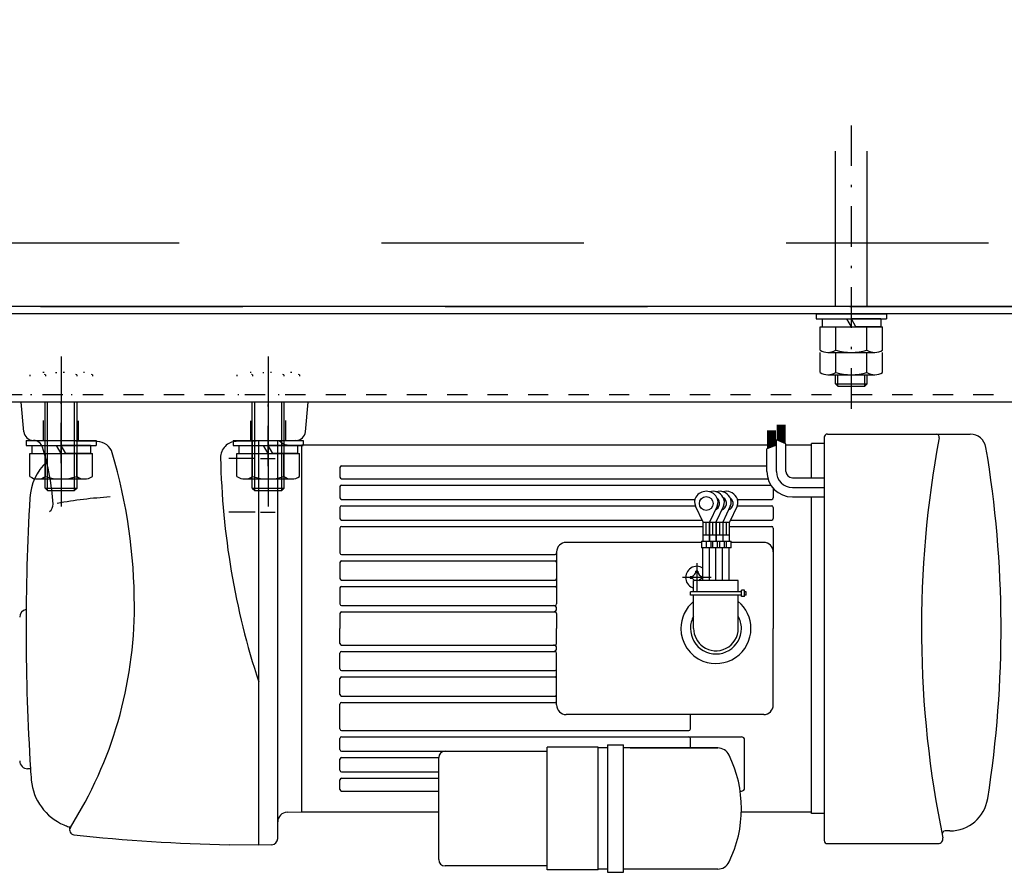
# Model space of a CAD drawing. Units: millimetres. Extents: x -553 to 12382, y -136 to 8856.
# Drawn here: x 7984 to 8293, y 6317 to 6585 of the extents above; entities that cross this region are included whole.
import ezdxf

# ---------------------------------------------------------------- set-up
doc = ezdxf.new("R2010")
doc.units = ezdxf.units.MM
for name, pattern in [('DASHDOT', [25.4, 12.7, -6, 0.7, -6]), ('DASHED', [12.7, 6.35, -6.35]), ('DOT', [6.35, 0.35, -6])]:
    doc.linetypes.add(name, pattern=pattern)
doc.layers.get('Defpoints').update_dxf_attribs({"color": 4})
doc.layers.add('寸法', color=6, linetype='Continuous', lineweight=0)
doc.styles.get("Standard").update_dxf_attribs({"font": 'romans.shx', "width": 0.7, "bigfont": 'extfont2.shx'})
doc.dimstyles.new('外観図', dxfattribs={"dimscale": 40, "dimtxt": 2.5, "dimasz": 2.5, "dimexe": 1.25, "dimexo": 0.625, "dimtad": 1, "dimdec": 1, "dimtxsty": 'Standard', "dimcen": 2.5, "dimclrd": 6, "dimclre": 6, "dimclrt": 4, "dimadec": 0, "dimazin": 0, "dimtfac": 1, "dimtdec": 1, "dimtmove": 0, "dimatfit": 3, "dimldrblk": 'NONE', "dimfxl": 1, "dimarcsym": 0})

# ---------------------------------------------------------------- blocks, each defined once
blk = doc.blocks.new('*D29')
at = {"layer": 'Defpoints', "color": 0}
for p in [(8432.52, 7054.74), (1132.52, 6494.74), (8432.52, 6494.74)]:
    blk.add_point(p, dxfattribs=at)
at = {"layer": '寸法', "color": 6, "lineweight": -2}
for p, q in [((1132.52, 6519.74), (1132.52, 7104.74)), ((8432.52, 6519.74), (8432.52, 7104.74)), ((1232.52, 7054.74), (8332.52, 7054.74))]:
    blk.add_line(p, q, dxfattribs=at)
at = {"layer": '寸法', "color": 6}
for points in [[(1232.52, 7071.4), (1232.52, 7038.07), (1132.52, 7054.74)], [(8332.52, 7071.4), (8332.52, 7038.07), (8432.52, 7054.74)]]:
    blk.add_solid(points, dxfattribs=at)
at = {"layer": '寸法', "color": 4, "insert": (4782.52, 7139.89), "char_height": 100, "attachment_point": 5}
blk.add_mtext('ﾎﾞｯｸｽ内寸 7300(ﾊﾞﾄﾝ長+300)', dxfattribs=at)
blk = doc.blocks.new('_None')
blk = doc.blocks.new('*D40')
at = {"layer": 'Defpoints', "color": 0}
for p in [(8315.02, 6874.74), (7675.02, 6494.74), (8315.02, 6494.74)]:
    blk.add_point(p, dxfattribs=at)
at = {"layer": '寸法', "color": 6, "lineweight": -2}
for p, q in [((7675.02, 6519.74), (7675.02, 6924.74)), ((8315.02, 6519.74), (8315.02, 6924.74)), ((7775.02, 6874.74), (8215.02, 6874.74))]:
    blk.add_line(p, q, dxfattribs=at)
at = {"layer": '寸法', "color": 6}
for points in [[(7775.02, 6891.4), (7775.02, 6858.07), (7675.02, 6874.74)], [(8215.02, 6891.4), (8215.02, 6858.07), (8315.02, 6874.74)]]:
    blk.add_solid(points, dxfattribs=at)
at = {"layer": '寸法', "color": 4, "insert": (7995.02, 6949.74), "char_height": 100, "attachment_point": 5}
blk.add_mtext('640', dxfattribs=at)
blk = doc.blocks.new('*D41')
at = {"layer": 'Defpoints', "color": 0}
for p in [(8432.52, 6874.74), (8315.02, 6494.74), (8432.52, 6494.74)]:
    blk.add_point(p, dxfattribs=at)
at = {"layer": '寸法', "color": 6, "lineweight": -2}
for p, q in [((8315.02, 6519.74), (8315.02, 6924.74)), ((8432.52, 6519.74), (8432.52, 6924.74)), ((8215.02, 6874.74), (8115.02, 6874.74)), ((8315.02, 6874.74), (8432.52, 6874.74)), ((8532.52, 6874.74), (8632.52, 6874.74))]:
    blk.add_line(p, q, dxfattribs=at)
at = {"layer": '寸法', "color": 6}
for points in [[(8215.02, 6891.4), (8215.02, 6858.07), (8315.02, 6874.74)], [(8532.52, 6891.4), (8532.52, 6858.07), (8432.52, 6874.74)]]:
    blk.add_solid(points, dxfattribs=at)
at = {"layer": '寸法', "color": 4, "insert": (8373.77, 6956.08), "char_height": 100, "attachment_point": 5}
blk.add_mtext('117,5', dxfattribs=at)

msp = doc.modelspace()

# ---------------------------------------------------------------- linework, layer by layer
at = {"color": 4, "linetype": 'DASHDOT'}
msp.add_line((8245.023, 6462.689), (8245.023, 6553.021), dxfattribs=at)
at = {"color": 4, "linetype": 'Continuous'}
for p, q in [((8240.023, 6494.737), (8240.023, 6543.442)), ((8250.023, 6494.737), (8250.023, 6543.442)), ((8234.023, 6492.437), (8256.023, 6492.437)), ((8234.023, 6492.437), (8234.023, 6490.837)), ((8256.023, 6492.437), (8256.023, 6490.837)), ((8234.023, 6490.837), (8256.023, 6490.837)), ((8235.823, 6490.837), (8243.579, 6490.837)), ((8235.823, 6490.837), (8235.823, 6488.337)), ((8245.023, 6488.337), (8243.579, 6490.837)), ((8246.466, 6488.337), (8245.023, 6490.837)), ((8254.223, 6490.837), (8245.023, 6490.837)), ((8254.223, 6490.837), (8254.223, 6488.337)), ((8235.208, 6488.337), (8254.837, 6488.337)), ((8235.208, 6481.096), (8235.208, 6488.337)), ((8235.823, 6488.337), (8245.023, 6488.337)), ((8240.115, 6481.096), (8240.115, 6488.337)), ((8254.223, 6488.337), (8246.466, 6488.337)), ((8249.93, 6481.096), (8249.93, 6488.337)), ((8254.837, 6481.096), (8254.837, 6488.337)), ((8235.208, 6474.096), (8235.208, 6480.337)), ((8237.661, 6480.337), (8252.384, 6480.337)), ((8240.115, 6474.096), (8240.115, 6480.337)), ((8249.93, 6474.096), (8249.93, 6480.337)), ((8254.837, 6474.096), (8254.837, 6480.337)), ((7997.023, 6479.037), (7997.023, 6432.037)), ((8062.023, 6479.037), (8062.023, 6432.037)), ((8237.661, 6473.337), (8252.384, 6473.337)), ((8240.023, 6470.487), (8240.023, 6473.337)), ((8240.023, 6470.487), (8250.023, 6470.487)), ((8240.023, 6470.487), (8240.773, 6469.737)), ((8240.773, 6469.737), (8240.773, 6473.337)), ((8249.273, 6469.737), (8249.273, 6473.337)), ((8250.023, 6470.487), (8249.273, 6469.737)), ((8250.023, 6470.487), (8250.023, 6473.337)), ((8240.773, 6469.737), (8249.273, 6469.737)), ((7992.023, 6437.787), (7992.023, 6464.737)), ((7992.773, 6437.037), (7992.773, 6464.737)), ((8001.273, 6437.037), (8001.273, 6464.737)), ((8002.023, 6437.787), (8002.023, 6464.737)), ((8057.023, 6437.787), (8057.023, 6464.737)), ((8057.773, 6437.037), (8057.773, 6464.737)), ((8066.273, 6437.037), (8066.273, 6464.737)), ((8067.023, 6437.787), (8067.023, 6464.737)), ((7986.023, 6452.737), (8008.023, 6452.737)), ((7986.023, 6452.737), (7986.023, 6451.137)), ((8008.023, 6452.737), (8008.023, 6451.137)), ((8051.023, 6452.737), (8073.023, 6452.737)), ((8051.023, 6452.737), (8051.023, 6451.137)), ((8073.023, 6452.737), (8073.023, 6451.137)), ((7986.023, 6451.137), (8008.023, 6451.137)), ((7987.823, 6451.137), (7987.823, 6448.637)), ((7987.823, 6451.137), (7995.579, 6451.137)), ((7997.023, 6448.637), (7995.579, 6451.137)), ((7998.466, 6448.637), (7997.023, 6451.137)), ((8006.223, 6451.137), (7997.023, 6451.137)), ((8006.223, 6451.137), (8006.223, 6448.637)), ((8051.023, 6451.137), (8073.023, 6451.137)), ((8052.823, 6451.137), (8052.823, 6448.637)), ((8052.823, 6451.137), (8060.579, 6451.137)), ((8062.023, 6448.637), (8060.579, 6451.137)), ((8063.466, 6448.637), (8062.023, 6451.137)), ((8071.223, 6451.137), (8062.023, 6451.137)), ((8071.223, 6451.137), (8071.223, 6448.637)), ((7987.208, 6441.396), (7987.208, 6448.637)), ((7987.208, 6448.637), (8006.837, 6448.637)), ((7987.823, 6448.637), (7997.023, 6448.637)), ((7992.115, 6441.396), (7992.115, 6448.637)), ((8006.223, 6448.637), (7998.466, 6448.637)), ((8001.93, 6441.396), (8001.93, 6448.637)), ((8006.837, 6441.396), (8006.837, 6448.637)), ((8052.208, 6441.396), (8052.208, 6448.637)), ((8052.208, 6448.637), (8071.837, 6448.637)), ((8052.823, 6448.637), (8062.023, 6448.637)), ((8057.115, 6441.396), (8057.115, 6448.637)), ((8071.223, 6448.637), (8063.466, 6448.637)), ((8066.93, 6441.396), (8066.93, 6448.637)), ((8071.837, 6441.396), (8071.837, 6448.637)), ((7989.661, 6440.637), (8004.384, 6440.637)), ((8054.661, 6440.637), (8069.384, 6440.637)), ((7992.023, 6437.787), (8002.023, 6437.787)), ((7992.023, 6437.787), (7992.773, 6437.037)), ((7992.773, 6437.037), (8001.273, 6437.037)), ((8002.023, 6437.787), (8001.273, 6437.037)), ((8057.023, 6437.787), (8057.773, 6437.037)), ((8057.023, 6437.787), (8067.023, 6437.787)), ((8057.773, 6437.037), (8066.273, 6437.037)), ((8067.023, 6437.787), (8066.273, 6437.037))]:
    msp.add_line(p, q, dxfattribs=at)
at = {"color": 4, "linetype": 'DASHED', "ltscale": 10}
for p, q in [((1112.523, 6514.737), (8452.523, 6514.737)), ((1132.523, 6494.737), (8432.523, 6494.737))]:
    msp.add_line(p, q, dxfattribs=at)
at = {"color": 2, "linetype": 'Continuous'}
for p, q in [((8315.023, 6494.737), (7675.023, 6494.737)), ((8315.023, 6492.437), (7675.023, 6492.437)), ((8315.023, 6464.737), (7675.023, 6464.737))]:
    msp.add_line(p, q, dxfattribs=at)
at = {"color": 7, "linetype": 'DASHDOT'}
for p, q in [((7997.023, 6479.037), (7997.023, 6432.037)), ((8062.023, 6479.037), (8062.023, 6432.037)), ((7997.023, 6445.565), (7997.023, 6469.815)), ((8062.022, 6444.63), (8062.022, 6469.815)), ((8196.523, 6414.235), (8196.523, 6405.235)), ((8201.023, 6409.735), (8192.023, 6409.735))]:
    msp.add_line(p, q, dxfattribs=at)
at = {"color": 4, "linetype": 'DOT'}
for p, q in [((8004.384, 6474.037), (7989.661, 6474.037)), ((8069.384, 6474.037), (8054.661, 6474.037)), ((7987.208, 6473.277), (7987.208, 6467.037)), ((7992.115, 6473.277), (7992.115, 6467.037)), ((8001.93, 6473.277), (8001.93, 6467.037)), ((8006.837, 6473.277), (8006.837, 6467.037)), ((8052.208, 6473.277), (8052.208, 6467.037)), ((8057.115, 6473.277), (8057.115, 6467.037)), ((8066.93, 6473.277), (8066.93, 6467.037)), ((8071.837, 6473.277), (8071.837, 6467.037)), ((8006.837, 6467.037), (7987.208, 6467.037)), ((8071.837, 6467.037), (8052.208, 6467.037))]:
    msp.add_line(p, q, dxfattribs=at)
at = {"color": 4, "linetype": 'DASHED'}
msp.add_line((8315.023, 6467.077), (7675.023, 6467.077), dxfattribs=at)
at = {"color": 7, "linetype": 'Continuous'}
for p, q in [((8074.522, 6464.737), (7984.523, 6464.737)), ((7985.333, 6455.475), (7984.523, 6464.737)), ((8073.712, 6455.475), (8074.522, 6464.737)), ((8218.803, 6450.24), (8218.803, 6455.874)), ((8219.003, 6450.315), (8219.003, 6455.874)), ((8219.203, 6450.391), (8219.203, 6455.874)), ((8219.403, 6450.466), (8219.403, 6455.874)), ((8219.603, 6450.542), (8219.603, 6455.874)), ((8219.803, 6450.617), (8219.803, 6455.874)), ((8220.003, 6450.693), (8220.003, 6455.874)), ((8220.203, 6450.769), (8220.203, 6455.874)), ((8220.403, 6450.844), (8220.403, 6455.874)), ((8220.603, 6450.92), (8220.603, 6455.874)), ((8220.803, 6450.995), (8220.803, 6455.874)), ((8221.003, 6451.071), (8221.003, 6455.874)), ((8221.203, 6451.146), (8221.203, 6455.874)), ((8221.803, 6452.846), (8221.803, 6457.644)), ((8222.003, 6452.762), (8222.003, 6457.644)), ((8222.203, 6452.678), (8222.203, 6457.644)), ((8222.403, 6452.594), (8222.403, 6457.644)), ((8222.603, 6452.511), (8222.603, 6457.644)), ((8222.803, 6452.427), (8222.803, 6457.644)), ((8223.003, 6452.343), (8223.003, 6457.644)), ((8223.203, 6452.259), (8223.203, 6457.644)), ((8223.403, 6452.175), (8223.403, 6457.644)), ((8223.603, 6452.091), (8223.603, 6457.644)), ((8223.803, 6452.007), (8223.803, 6457.644)), ((8224.003, 6451.923), (8224.003, 6457.644)), ((8224.203, 6451.84), (8224.203, 6457.644)), ((8008.377, 6452.387), (7988.321, 6452.737)), ((8070.724, 6452.737), (8051.979, 6452.409)), ((8057.023, 6452.449), (8057.023, 6447.053)), ((8059.023, 6325.737), (8059.023, 6452.532)), ((8065.022, 6327.842), (8065.022, 6452.637)), ((8221.503, 6442.999), (8221.503, 6452.972)), ((8224.503, 6451.714), (8221.503, 6452.972)), ((8236.522, 6453.726), (8236.522, 6327.235)), ((8237.531, 6454.726), (8282.31, 6454.726)), ((8067.918, 6451.397), (8072.522, 6451.237)), ((8072.522, 6336.237), (8072.522, 6451.237)), ((8221.441, 6451.236), (8072.523, 6451.236)), ((8221.503, 6451.26), (8218.503, 6450.126)), ((8218.503, 6442.999), (8218.503, 6450.126)), ((8224.503, 6442.999), (8224.503, 6451.714)), ((8232.523, 6451.236), (8224.503, 6451.236)), ((8236.522, 6451.735), (8232.522, 6451.735)), ((8232.522, 6440.998), (8232.522, 6451.735)), ((8057.943, 6447.053), (8049.693, 6447.053)), ((8059.647, 6447.053), (8064.147, 6447.053)), ((8084.523, 6444.236), (8084.523, 6441.236)), ((8085.023, 6444.736), (8218.503, 6444.736)), ((8085.023, 6440.736), (8218.83, 6440.736)), ((8226.503, 6440.999), (8236.522, 6440.999)), ((8084.523, 6438.236), (8084.523, 6434.736)), ((8085.023, 6438.736), (8219.734, 6438.736)), ((8220.523, 6437.686), (8220.523, 6434.736)), ((8226.503, 6437.999), (8236.522, 6437.999)), ((8085.023, 6434.236), (8195.928, 6434.236)), ((8209.31, 6434.236), (8220.023, 6434.236)), ((8226.503, 6434.999), (8236.522, 6434.999)), ((8232.521, 6335.735), (8232.522, 6434.998)), ((8084.523, 6431.736), (8084.523, 6428.236)), ((8085.023, 6432.236), (8196.038, 6432.236)), ((8198.494, 6427.122), (8196.104, 6432.09)), ((8202.885, 6432.09), (8200.494, 6427.122)), ((8204.885, 6432.09), (8202.494, 6427.122)), ((8207.035, 6432.09), (8204.644, 6427.122)), ((8209.135, 6432.09), (8206.744, 6427.122)), ((8209.2, 6432.236), (8220.023, 6432.236)), ((8220.523, 6431.736), (8220.523, 6428.236)), ((8057.943, 6430.233), (8049.693, 6430.233)), ((8059.647, 6430.233), (8064.147, 6430.233)), ((8085.023, 6427.736), (8198.199, 6427.736)), ((8207.039, 6427.736), (8220.023, 6427.736)), ((8084.523, 6425.236), (8084.523, 6417.436)), ((8085.023, 6425.736), (8198.444, 6425.736)), ((8198.444, 6427.122), (8200.544, 6427.122)), ((8198.444, 6427.122), (8198.444, 6421.154)), ((8199.494, 6422.998), (8199.494, 6427.122)), ((8200.444, 6427.122), (8200.444, 6421.154)), ((8200.544, 6427.122), (8202.644, 6427.122)), ((8200.544, 6427.122), (8200.544, 6421.154)), ((8201.494, 6427.122), (8201.494, 6422.998)), ((8202.544, 6421.154), (8202.544, 6427.122)), ((8202.644, 6427.122), (8204.744, 6427.122)), ((8202.644, 6427.122), (8202.644, 6421.154)), ((8203.694, 6427.122), (8203.694, 6422.998)), ((8204.644, 6427.122), (8206.744, 6427.122)), ((8204.694, 6427.122), (8204.694, 6421.154)), ((8204.744, 6421.154), (8204.744, 6427.122)), ((8205.744, 6427.122), (8205.744, 6422.998)), ((8206.794, 6421.154), (8206.794, 6427.122)), ((8206.794, 6425.736), (8220.023, 6425.736)), ((8220.523, 6425.236), (8220.523, 6420.736)), ((8197.944, 6421.154), (8197.944, 6418.992)), ((8197.944, 6421.154), (8207.294, 6421.154)), ((8200.544, 6422.998), (8198.444, 6422.998)), ((8199.494, 6421.154), (8199.494, 6418.992)), ((8199.494, 6421.154), (8199.494, 6418.992)), ((8202.544, 6422.998), (8200.444, 6422.998)), ((8201.044, 6418.992), (8201.044, 6421.154)), ((8201.494, 6421.154), (8201.494, 6418.992)), ((8204.744, 6422.998), (8202.644, 6422.998)), ((8203.044, 6418.992), (8203.044, 6421.154)), ((8203.694, 6421.154), (8203.694, 6418.992)), ((8206.794, 6422.998), (8204.694, 6422.998)), ((8205.244, 6418.992), (8205.244, 6421.154)), ((8205.744, 6421.154), (8205.744, 6418.992)), ((8207.294, 6418.992), (8207.294, 6421.154)), ((8197.944, 6420.736), (8155.523, 6420.736)), ((8207.294, 6418.992), (8197.944, 6418.992)), ((8198.444, 6408.736), (8198.444, 6418.992)), ((8200.483, 6408.736), (8200.483, 6418.992)), ((8202.523, 6408.736), (8202.523, 6418.992)), ((8204.562, 6408.736), (8204.562, 6418.992)), ((8206.601, 6418.992), (8206.601, 6408.736)), ((8217.523, 6420.736), (8207.294, 6420.736)), ((8220.523, 6420.736), (8220.523, 6393.736)), ((8085.023, 6416.936), (8152.023, 6416.936)), ((8085.023, 6414.936), (8152.023, 6414.936)), ((8152.523, 6417.736), (8152.523, 6401.436)), ((8084.523, 6414.436), (8084.523, 6409.436)), ((8085.023, 6408.936), (8152.023, 6408.936)), ((8195.523, 6405.236), (8195.523, 6408.736)), ((8209.523, 6408.736), (8195.523, 6408.736)), ((8209.523, 6405.236), (8209.523, 6408.736)), ((8084.523, 6406.436), (8084.523, 6401.436)), ((8085.023, 6406.936), (8152.023, 6406.936)), ((8210.523, 6403.736), (8210.523, 6405.736)), ((8211.523, 6405.736), (8210.523, 6405.736)), ((8211.523, 6403.736), (8211.523, 6405.736)), ((8194.523, 6404.236), (8194.523, 6405.236)), ((8210.523, 6405.236), (8194.523, 6405.236)), ((8210.523, 6404.236), (8194.523, 6404.236)), ((8195.523, 6393.736), (8195.523, 6404.236)), ((8209.523, 6393.736), (8209.523, 6404.236)), ((8211.523, 6403.736), (8210.523, 6403.736)), ((8212.023, 6405.236), (8211.523, 6405.236)), ((8212.023, 6404.236), (8211.523, 6404.236)), ((8212.023, 6404.236), (8212.023, 6405.236)), ((8085.023, 6400.936), (8152.023, 6400.936)), ((8084.523, 6398.436), (8084.523, 6393.736)), ((8085.023, 6398.936), (8152.023, 6398.936)), ((8152.523, 6398.436), (8152.523, 6393.736)), ((8084.523, 6389.036), (8084.523, 6393.736)), ((8152.523, 6389.036), (8152.523, 6393.736)), ((8220.523, 6369.736), (8220.523, 6393.736)), ((8085.023, 6388.536), (8152.023, 6388.536)), ((8084.523, 6381.036), (8084.523, 6386.036)), ((8085.023, 6386.536), (8152.023, 6386.536)), ((8152.523, 6369.736), (8152.523, 6386.036)), ((8084.523, 6373.036), (8084.523, 6378.036)), ((8085.023, 6380.536), (8152.023, 6380.536)), ((8085.023, 6378.536), (8152.023, 6378.536)), ((8085.023, 6372.536), (8152.023, 6372.536)), ((8084.523, 6362.236), (8084.523, 6370.036)), ((8085.023, 6370.536), (8152.023, 6370.536)), ((8207.294, 6366.736), (8155.523, 6366.736)), ((8194.523, 6362.236), (8194.523, 6366.736)), ((8217.523, 6366.736), (8207.294, 6366.736)), ((8084.523, 6355.736), (8084.523, 6359.236)), ((8085.023, 6361.736), (8194.023, 6361.736)), ((8085.023, 6359.736), (8207.039, 6359.736)), ((8194.523, 6356.236), (8194.523, 6359.236)), ((8207.039, 6359.736), (8210.523, 6359.736)), ((8149.523, 6317.986), (8149.523, 6356.486)), ((8165.523, 6356.486), (8149.523, 6356.486)), ((8165.523, 6317.986), (8165.523, 6356.486)), ((8168.523, 6356.236), (8165.523, 6356.236)), ((8168.523, 6357.236), (8173.523, 6357.236)), ((8168.523, 6357.236), (8168.523, 6317.236)), ((8173.523, 6317.236), (8173.523, 6357.236)), ((8203.113, 6356.236), (8173.523, 6356.236)), ((8175.57, 6356.236), (8203.1, 6356.236)), ((8211.523, 6343.736), (8211.523, 6358.736)), ((8085.023, 6355.236), (8149.523, 6355.236)), ((8085.023, 6353.236), (8115.523, 6353.236)), ((8115.523, 6321.236), (8115.523, 6353.236)), ((8084.523, 6349.236), (8084.523, 6352.736)), ((7987.407, 6349.737), (7986.523, 6349.737)), ((8085.023, 6348.736), (8115.523, 6348.736)), ((8084.523, 6343.236), (8084.523, 6346.236)), ((8085.023, 6346.736), (8115.523, 6346.736)), ((8085.023, 6342.736), (8115.523, 6342.736)), ((8210.124, 6342.736), (8210.523, 6342.736)), ((8067.918, 6336.076), (8072.522, 6336.237)), ((8072.523, 6336.236), (8115.523, 6336.236)), ((8210.509, 6336.236), (8232.521, 6336.236)), ((8236.521, 6335.735), (8232.521, 6335.735)), ((8275.954, 6330.236), (8274.507, 6330.236)), ((8059.023, 6325.737), (8049.78, 6325.898)), ((8063.075, 6325.843), (8059.023, 6325.737)), ((8237.522, 6326.235), (8272.263, 6326.235)), ((8149.523, 6319.236), (8117.523, 6319.236)), ((8165.523, 6317.986), (8149.523, 6317.986)), ((8168.523, 6318.236), (8165.523, 6318.236)), ((8168.523, 6317.236), (8173.523, 6317.236)), ((8203.113, 6318.236), (8173.523, 6318.236))]:
    msp.add_line(p, q, dxfattribs=at)
at = {"color": 7, "linetype": 'DASHED'}
for p, q in [((7991.523, 6452.681), (7991.523, 6464.737)), ((8002.523, 6452.489), (8002.523, 6464.737)), ((8056.523, 6452.489), (8056.523, 6464.737)), ((8067.522, 6452.681), (8067.522, 6464.737))]:
    msp.add_line(p, q, dxfattribs=at)
at = {"color": 7, "linetype": 'Continuous'}
msp.add_circle((8199.494, 6432.962), 2.17, dxfattribs=at)
at = {"color": 4, "linetype": 'Continuous'}
for centre, radius, start, end in [((8237.661, 6484.682), 4.345, 235.61575, 304.38425), ((8245.023, 6496.577), 16.241, 252.41205, 287.58795), ((8252.384, 6484.682), 4.345, 235.61575, 304.38425), ((8237.661, 6477.682), 4.345, 235.61575, 304.38425), ((8245.023, 6489.577), 16.241, 252.41205, 287.58795), ((8252.384, 6477.682), 4.345, 235.61575, 304.38425), ((7989.661, 6444.982), 4.345, 235.61575, 304.38425), ((7997.023, 6456.877), 16.241, 252.41205, 287.58795), ((8004.384, 6444.982), 4.345, 235.61575, 304.38425), ((8054.661, 6444.982), 4.345, 235.61575, 304.38425), ((8062.023, 6456.877), 16.241, 252.41205, 287.58795), ((8069.384, 6444.982), 4.345, 235.61575, 304.38425)]:
    msp.add_arc(centre, radius, start, end, dxfattribs=at)
at = {"color": 4, "linetype": 'DOT'}
for centre, radius, start, end in [((7989.661, 6469.692), 4.345, 55.61575, 124.38425), ((7997.023, 6457.796), 16.241, 72.41205, 107.58795), ((8004.384, 6469.692), 4.345, 55.61575, 124.38425), ((8054.661, 6469.692), 4.345, 55.61575, 124.38425), ((8062.023, 6457.796), 16.241, 72.41205, 107.58795), ((8069.384, 6469.692), 4.345, 55.61575, 124.38425)]:
    msp.add_arc(centre, radius, start, end, dxfattribs=at)
at = {"color": 7, "linetype": 'Continuous'}
for centre, radius, start, end in [((7988.321, 6455.737), 3, 185.00038, 270), ((8070.724, 6455.737), 3, 270, 355.0005), ((7988.325, 6449.736), 3, 17.0752, 89.00061), ((8008.29, 6447.387), 5, 16.42329, 89.00061), ((8052.066, 6447.41), 5, 91.00009, 181.10767), ((8068.022, 6454.396), 3, 215.65265, 268), ((8237.522, 6453.726), 1, 89.5, 180), ((8592.022, 6393.735), 325, 169.39587, 191.66236), ((8271.59, 6453.726), 1, 349.39587, 90), ((8282.31, 6449.726), 5, 9.62128, 90), ((7914.719, 6427.127), 80, 4.0191, 17.0753), ((7952.023, 6393.736), 340, 350.96651, 9.62128), ((8004.195, 6433.737), 17, 133.64999, 176.64279), ((7850.023, 6400.737), 170, 0, 16.42349), ((8287.023, 6451.952), 240, 181.10746, 198.19493), ((8085.023, 6444.236), 0.5, 90, 180), ((8226.503, 6442.999), 8, 180, 270), ((8226.503, 6442.999), 5, 180, 270), ((8226.503, 6442.999), 2, 180, 270), ((8085.023, 6441.236), 0.5, 180, 270), ((8085.023, 6438.236), 0.5, 90, 180), ((8199.494, 6432.962), 3.81, 31.96994, 148.03006), ((8201.494, 6432.962), 3.81, 31.96994, 105.21652), ((8203.644, 6432.962), 3.81, 31.96994, 106.3887), ((8205.744, 6432.962), 3.81, 31.96994, 105.99722), ((8686.023, 6393.737), 700, 176.642609, 183.603821), ((8021.247, 6292.875), 142.392, 93.5636, 100.30011), ((8085.023, 6434.736), 0.5, 180, 270), ((8198.807, 6433.391), 3, 148.03006, 205.6952), ((8201.494, 6432.962), 2.17, 293.03569, 48.47766), ((8200.181, 6433.391), 3, 334.30479, 31.96994), ((8203.644, 6432.962), 2.17, 287.88197, 56.36211), ((8202.181, 6433.391), 3, 334.30479, 31.96994), ((8205.744, 6432.962), 2.17, 289.54736, 53.88014), ((8204.331, 6433.391), 3, 334.30479, 31.96994), ((8206.431, 6433.391), 3, 334.30479, 31.96994), ((8220.023, 6434.736), 0.5, 270, 0), ((7991.523, 6432.734), 3, 309.08881, 0), ((8085.023, 6431.736), 0.5, 90, 180), ((8220.023, 6431.736), 0.5, 0, 90), ((8085.023, 6428.236), 0.5, 180, 270), ((8220.023, 6428.236), 0.5, 270, 0), ((8085.023, 6425.236), 0.5, 90, 180), ((8220.023, 6425.236), 0.5, 0, 90), ((8155.523, 6417.736), 3, 90, 180), ((8217.523, 6417.736), 3, 0, 90), ((8085.023, 6417.436), 0.5, 180, 270), ((8085.023, 6414.436), 0.5, 90, 180), ((8152.023, 6417.436), 0.5, 270, 0), ((8152.023, 6414.436), 0.5, 0, 90), ((8196.523, 6409.735), 3.5, 56.70206, 253.39891), ((8194.493, 6411.764), 1.742, 269.99869, 0.00131), ((8196.523, 6409.735), 2.05, 90, 98.06195), ((8196.523, 6409.735), 2.05, 81.93805, 90), ((8198.552, 6411.764), 1.742, 179.99869, 266.43851), ((8085.023, 6409.436), 0.5, 180, 270), ((8152.023, 6409.436), 0.5, 270, 0), ((8196.523, 6409.735), 2.05, 171.93805, 180), ((8196.523, 6409.735), 2.05, 180, 188.06196), ((8194.493, 6407.705), 1.742, 36.23044, 90.00131), ((8198.552, 6407.705), 1.742, 93.56149, 143.76956), ((8085.023, 6406.436), 0.5, 90, 180), ((8152.023, 6406.436), 0.5, 0, 90), ((7986.523, 6397.237), 2.5, 100.93448, 180), ((7890.023, 6400.737), 130, 327.71159, 0), ((8085.023, 6401.436), 0.5, 180, 270), ((8151.523, 6399.936), 1, 270, 90), ((8152.023, 6401.436), 0.5, 270, 0), ((8202.523, 6393.736), 11, 129.52118, 180), ((8202.523, 6393.736), 11, 0, 50.47881), ((8085.023, 6398.436), 0.5, 90, 180), ((8152.023, 6398.436), 0.5, 0, 90), ((8202.523, 6393.736), 8, 151.04498, 180), ((8202.523, 6393.736), 8, 0, 28.95502), ((8202.523, 6393.736), 11, 180, 248.23645), ((8202.523, 6393.736), 8, 180, 300.65175), ((8202.523, 6393.736), 7, 180, 234.36285), ((8202.523, 6393.736), 11, 248.23645, 0), ((8202.523, 6393.736), 7, 234.36285, 0), ((8202.523, 6393.736), 8, 300.65175, 0), ((8085.023, 6389.036), 0.5, 180, 270), ((8151.523, 6387.536), 1, 270, 90), ((8152.023, 6389.036), 0.5, 270, 0), ((8085.023, 6386.036), 0.5, 90, 180), ((8152.023, 6386.036), 0.5, 0, 90), ((8085.023, 6381.036), 0.5, 180, 270), ((8152.023, 6381.036), 0.5, 270, 0), ((8085.023, 6378.036), 0.5, 90, 180), ((8152.023, 6378.036), 0.5, 0, 90), ((8085.023, 6373.036), 0.5, 180, 270), ((8152.023, 6373.036), 0.5, 270, 0), ((8085.023, 6370.036), 0.5, 90, 180), ((8152.023, 6370.036), 0.5, 0, 90), ((8155.523, 6369.736), 3, 180, 270), ((8217.523, 6369.736), 3, 270, 0), ((8085.023, 6362.236), 0.5, 180, 270), ((8085.023, 6359.236), 0.5, 90, 180), ((8194.023, 6362.236), 0.5, 270, 0), ((8194.023, 6359.236), 0.5, 0, 90), ((8210.523, 6358.736), 1, 0, 90), ((8203.053, 6352.236), 4, 26.04965, 90), ((8085.023, 6355.736), 0.5, 180, 270), ((8085.023, 6352.736), 0.5, 90, 180), ((8117.523, 6353.236), 2, 90, 180), ((8172.366, 6337.236), 38.157, 333.95035, 26.04965), ((7986.523, 6352.237), 2.5, 180, 270), ((8686.023, 6393.737), 700, 183.603821, 183.895952), ((8085.023, 6349.236), 0.5, 180, 270), ((8004.573, 6347.751), 17, 185.31698, 246.96293), ((8085.023, 6346.236), 0.5, 90, 180), ((8085.023, 6343.236), 0.5, 180, 270), ((8210.523, 6343.736), 1, 270, 0), ((8275.954, 6342.236), 12, 270, 350.96651), ((8068.022, 6333.078), 3, 92, 180), ((8020.226, 6384.561), 57, 246.96292, 248.6151), ((7999.26, 6331.02), 0.5, 344.67661, 68.6154), ((8001.188, 6330.491), 1.5, 147.71179, 263.71754), ((8059.023, 6855.817), 530, 263.71741, 269.00066), ((8274.507, 6329.236), 1, 90, 191.48264), ((8063.022, 6327.842), 2, 271.49771, 0), ((8237.522, 6327.235), 1, 180, 270), ((8272.263, 6327.735), 1.5, 270, 11.66235), ((8117.523, 6321.236), 2, 180, 270), ((8203.053, 6322.236), 4, 270, 333.95035)]:
    msp.add_arc(centre, radius, start, end, dxfattribs=at)

# ---------------------------------------------------------------- dimensions: what is measured, and where the dimension line sits
at = {"layer": '寸法'}
dim = msp.add_linear_dim(base=(8432.523, 7054.737), p1=(1132.523, 6494.737), p2=(8432.523, 6494.737), text='ﾎﾞｯｸｽ内寸 <>(ﾊﾞﾄﾝ長+300)', dimstyle='外観図', dxfattribs=at)
dim.commit()
dim.dimension.update_dxf_attribs({"geometry": '*D29', "text_midpoint": (4782.523, 7139.889)})
dim = msp.add_linear_dim(base=(8432.523, 6874.737), p1=(8315.023, 6494.737), p2=(8432.523, 6494.737), dimstyle='外観図', dxfattribs=at)
dim.commit()
dim.dimension.update_dxf_attribs({"geometry": '*D41', "text_midpoint": (8373.773, 6874.737), "dimtype": 160})
dim = msp.add_linear_dim(base=(8315.023, 6874.737), p1=(7675.023, 6494.737), p2=(8315.023, 6494.737), dimstyle='外観図', dxfattribs=at)
dim.commit()
dim.dimension.update_dxf_attribs({"geometry": '*D40', "text_midpoint": (7995.023, 6949.737)})

doc.saveas('drawing.dxf')
